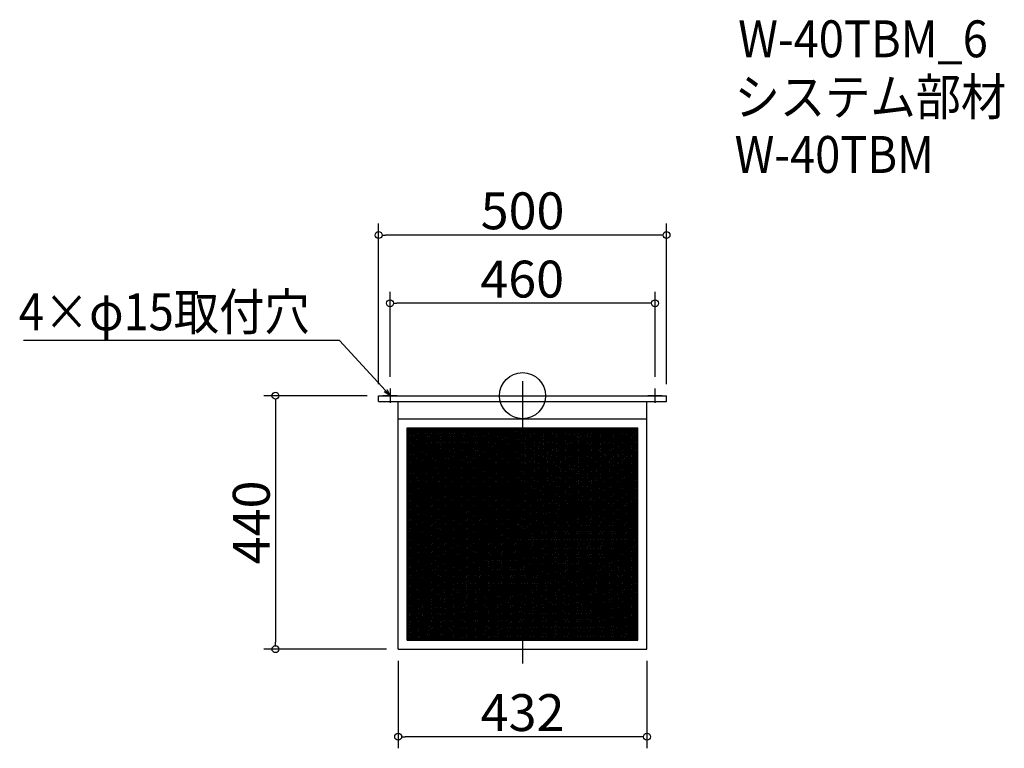
# Model space of a CAD drawing. Extents: x 233 to 1943, y 6 to 1270.
import ezdxf

# ---------------------------------------------------------------- set-up
doc = ezdxf.new("R2010")
doc.units = 0
doc.header["$LTSCALE"] = 20
doc.header["$MEASUREMENT"] = 0
doc.header["$PDMODE"] = 3
doc.header["$PDSIZE"] = -2
doc.linetypes.add('DASHDOT', pattern=[5.5, 4, -0.6, 0.3, -0.6])
doc.layers.get('0').update_dxf_attribs({"linetype": 'CONTINUOUS'})
for name, color, linetype in [('ARRANGE', 1, 'CONTINUOUS'), ('BASIS', 6, 'DASHDOT'), ('DETAIL', 5, 'CONTINUOUS'), ('ETC', 61, 'CONTINUOUS'), ('NOTE', 4, 'CONTINUOUS'), ('OUTLINE', 3, 'CONTINUOUS'), ('SIZE', 30, 'CONTINUOUS')]:
    doc.layers.add(name, color=color, linetype=linetype)
doc.styles.get("Standard").update_dxf_attribs({"font": 'SIMPLEX.shx', "width": 0.9, "height": 64, "bigfont": 'BIGFONT.shx'})

# ---------------------------------------------------------------- blocks, each defined once
blk = doc.blocks.new('_DOTBLANK')
at = {"color": 0, "linetype": 'ByBlock'}
blk.add_line((-0.5, 0), (-1, 0), dxfattribs=at)
blk.add_circle((0, 0), 0.5, dxfattribs=at)
blk = doc.blocks.new('_OPEN30')
at = {"color": 0, "linetype": 'ByBlock'}
for p, q in [((-1, 0.27), (0, 0)), ((0, 0), (-1, -0.27)), ((0, 0), (-1, 0))]:
    blk.add_line(p, q, dxfattribs=at)

msp = doc.modelspace()

# ---------------------------------------------------------------- linework, layer by layer
at = {"layer": 'ARRANGE'}
msp.add_circle((1106.6, 617.7), 40, dxfattribs=at)
msp.add_point((1106.6, 617.7), dxfattribs=at)
at = {"layer": 'BASIS'}
msp.add_line((1106.6, 642.7), (1106.6, 152.7), dxfattribs=at)
at = {"layer": 'DETAIL'}
for p, q in [((856.6, 617.7), (1356.6, 617.7)), ((856.6, 607.7), (856.6, 617.7)), ((1356.6, 607.7), (1356.6, 617.7)), ((856.6, 607.7), (1356.6, 607.7)), ((890.6, 177.7), (890.6, 607.7)), ((890.6, 477.1), (890.6, 607.7)), ((1322.6, 177.7), (1322.6, 607.7)), ((890.6, 577.7), (1322.6, 577.7)), ((906.2, 193.3), (906.2, 562.1)), ((906.2, 562.1), (1307, 562.1)), ((906.2, 193.3), (906.2, 562.1)), ((906.2, 562.1), (1307, 562.1)), ((906.2, 559.2), (910.6, 562.1)), ((906.2, 556.2), (915.1, 562.1)), ((906.2, 553.2), (919.6, 562.1)), ((906.2, 550.2), (924.1, 562.1)), ((906.2, 547.2), (928.6, 562.1)), ((906.2, 544.2), (933.1, 562.1)), ((906.2, 541.2), (937.6, 562.1)), ((906.2, 538.2), (942.1, 562.1)), ((906.2, 535.2), (946.6, 562.1)), ((906.2, 532.2), (951.1, 562.1)), ((906.2, 529.2), (955.6, 562.1)), ((906.2, 526.2), (960.1, 562.1)), ((906.2, 523.2), (964.6, 562.1)), ((906.2, 520.2), (969.1, 562.1)), ((906.2, 517.2), (973.6, 562.1)), ((906.2, 514.2), (978.1, 562.1)), ((906.2, 511.2), (982.6, 562.1)), ((906.2, 508.2), (987.1, 562.1)), ((906.2, 505.2), (991.6, 562.1)), ((906.2, 502.2), (996.1, 562.1)), ((906.2, 499.2), (1000.6, 562.1)), ((906.2, 496.2), (1005.1, 562.1)), ((906.2, 493.2), (1009.6, 562.1)), ((906.2, 490.2), (1014.1, 562.1)), ((906.2, 487.2), (1018.6, 562.1)), ((906.2, 484.2), (1023.1, 562.1)), ((906.2, 481.2), (1027.6, 562.1)), ((906.2, 478.2), (1032.1, 562.1)), ((906.2, 475.2), (1036.6, 562.1)), ((906.2, 472.2), (1041.1, 562.1)), ((906.2, 469.2), (1045.6, 562.1)), ((906.2, 466.2), (1050.1, 562.1)), ((906.2, 463.2), (1054.6, 562.1)), ((906.2, 460.2), (1059.1, 562.1)), ((906.2, 457.2), (1063.6, 562.1)), ((906.2, 454.2), (1068.1, 562.1)), ((906.2, 451.2), (1072.6, 562.1)), ((906.2, 448.2), (1077.1, 562.1)), ((906.2, 445.2), (1081.6, 562.1)), ((906.2, 442.2), (1086.1, 562.1)), ((906.2, 439.2), (1090.6, 562.1)), ((906.2, 193.3), (906.2, 562.1)), ((906.2, 562.1), (1307, 562.1)), ((906.2, 193.3), (906.2, 562.1)), ((906.2, 562.1), (1307, 562.1)), ((906.2, 560.7), (1091.2, 437.4)), ((906.2, 436.2), (1091.2, 559.5)), ((906.2, 557.7), (1091.2, 434.4)), ((906.2, 433.2), (1091.2, 556.5)), ((906.2, 554.7), (1091.2, 431.4)), ((906.2, 430.2), (1091.2, 553.5)), ((906.2, 551.7), (1091.2, 428.4)), ((906.2, 427.2), (1091.2, 550.5)), ((906.2, 548.7), (1091.2, 425.4)), ((906.2, 424.2), (1091.2, 547.5)), ((908.5, 562.1), (1091.2, 440.4)), ((913, 562.1), (1091.2, 443.4)), ((917.5, 562.1), (1091.2, 446.4)), ((922, 562.1), (1091.2, 449.4)), ((926.5, 562.1), (1091.2, 452.4)), ((931, 562.1), (1091.2, 455.4)), ((935.5, 562.1), (1091.2, 458.4)), ((940, 562.1), (1091.2, 461.4)), ((944.5, 562.1), (1091.2, 464.4)), ((949, 562.1), (1091.2, 467.4)), ((953.5, 562.1), (1091.2, 470.4)), ((958, 562.1), (1091.2, 473.4)), ((962.5, 562.1), (1091.2, 476.4)), ((967, 562.1), (1091.2, 479.4)), ((971.5, 562.1), (1091.2, 482.4)), ((976, 562.1), (1091.2, 485.4)), ((980.5, 562.1), (1091.2, 488.4)), ((985, 562.1), (1091.2, 491.4)), ((989.5, 562.1), (1091.2, 494.4)), ((994, 562.1), (1091.2, 497.4)), ((998.5, 562.1), (1091.2, 500.4)), ((1003, 562.1), (1091.2, 503.4)), ((1007.5, 562.1), (1091.2, 506.4)), ((1012, 562.1), (1091.2, 509.4)), ((1016.5, 562.1), (1091.2, 512.4)), ((1021, 562.1), (1091.2, 515.4)), ((1025.5, 562.1), (1091.2, 518.4)), ((1030, 562.1), (1091.2, 521.4)), ((1034.5, 562.1), (1091.2, 524.4)), ((1039, 562.1), (1091.2, 527.4)), ((1043.5, 562.1), (1091.2, 530.4)), ((1048, 562.1), (1091.2, 533.4)), ((1052.5, 562.1), (1091.2, 536.4)), ((1057, 562.1), (1091.2, 539.4)), ((1061.5, 562.1), (1091.2, 542.4)), ((1066, 562.1), (1091.2, 545.4)), ((1070.5, 562.1), (1091.2, 548.4)), ((1075, 562.1), (1091.2, 551.4)), ((1079.5, 562.1), (1091.2, 554.4)), ((1084, 562.1), (1091.2, 557.4)), ((1088.5, 562.1), (1091.2, 560.4)), ((1091.2, 559.5), (1095.1, 562.1)), ((1091.2, 556.5), (1099.6, 562.1)), ((1091.2, 553.5), (1104.1, 562.1)), ((1091.2, 550.5), (1108.6, 562.1)), ((1091.2, 547.5), (1113.1, 562.1)), ((1091.2, 544.5), (1117.6, 562.1)), ((1091.2, 541.5), (1122.1, 562.1)), ((1091.2, 538.5), (1126.6, 562.1)), ((1091.2, 535.5), (1131.1, 562.1)), ((1091.2, 532.5), (1135.6, 562.1)), ((1091.2, 529.5), (1140.1, 562.1)), ((1091.2, 526.5), (1144.6, 562.1)), ((1091.2, 523.5), (1149.1, 562.1)), ((1091.2, 520.5), (1153.6, 562.1)), ((1091.2, 517.5), (1158.1, 562.1)), ((1091.2, 514.5), (1162.6, 562.1)), ((1091.2, 511.5), (1167.1, 562.1)), ((1091.2, 508.5), (1171.6, 562.1)), ((1091.2, 505.5), (1176.1, 562.1)), ((1091.2, 502.5), (1180.6, 562.1)), ((1091.2, 499.5), (1185.1, 562.1)), ((1091.2, 496.5), (1189.6, 562.1)), ((1091.2, 493.5), (1194.1, 562.1)), ((1091.2, 490.5), (1198.6, 562.1)), ((1091.2, 487.5), (1203.1, 562.1)), ((1091.2, 484.5), (1207.6, 562.1)), ((1091.2, 481.5), (1212.1, 562.1)), ((1091.2, 478.5), (1216.6, 562.1)), ((1091.2, 475.5), (1221.1, 562.1)), ((1091.2, 472.5), (1225.6, 562.1)), ((1091.2, 469.5), (1230.1, 562.1)), ((1091.2, 466.5), (1234.6, 562.1)), ((1091.2, 463.5), (1239.1, 562.1)), ((1091.2, 460.5), (1243.6, 562.1)), ((1091.2, 457.5), (1248.1, 562.1)), ((1091.2, 454.5), (1252.6, 562.1)), ((1091.2, 451.5), (1257.1, 562.1)), ((1091.2, 448.5), (1261.6, 562.1)), ((1091.2, 445.5), (1266.1, 562.1)), ((1091.2, 442.5), (1270.6, 562.1)), ((1091.2, 439.5), (1275.1, 562.1)), ((1091.2, 436.5), (1279.6, 562.1)), ((1091.2, 433.5), (1284.1, 562.1)), ((1091.2, 430.5), (1288.6, 562.1)), ((1091.2, 427.5), (1293.1, 562.1)), ((1091.2, 424.5), (1297.6, 562.1)), ((1091.2, 421.5), (1302.1, 562.1)), ((1091.2, 418.5), (1306.6, 562.1)), ((1091.2, 560.4), (1307, 416.5)), ((1091.2, 415.5), (1307, 559.4)), ((1091.2, 557.4), (1307, 413.5)), ((1091.2, 412.5), (1307, 556.4)), ((1091.2, 554.4), (1307, 410.5)), ((1091.2, 409.5), (1307, 553.4)), ((1091.2, 551.4), (1307, 407.5)), ((1091.2, 406.5), (1307, 550.4)), ((1091.2, 548.4), (1307, 404.5)), ((1091.2, 403.5), (1307, 547.4)), ((1093, 562.1), (1307, 419.5)), ((1097.5, 562.1), (1307, 422.5)), ((1102, 562.1), (1307, 425.5)), ((1106.5, 562.1), (1307, 428.5)), ((1111, 562.1), (1307, 431.5)), ((1115.5, 562.1), (1307, 434.5)), ((1120, 562.1), (1307, 437.5)), ((1124.5, 562.1), (1307, 440.5)), ((1129, 562.1), (1307, 443.5)), ((1133.5, 562.1), (1307, 446.5)), ((1138, 562.1), (1307, 449.5)), ((1142.5, 562.1), (1307, 452.5)), ((1147, 562.1), (1307, 455.5)), ((1151.5, 562.1), (1307, 458.5)), ((1156, 562.1), (1307, 461.5)), ((1160.5, 562.1), (1307, 464.5)), ((1165, 562.1), (1307, 467.5)), ((1169.5, 562.1), (1307, 470.5)), ((1174, 562.1), (1307, 473.5)), ((1178.5, 562.1), (1307, 476.5)), ((1183, 562.1), (1307, 479.5)), ((1187.5, 562.1), (1307, 482.5)), ((1192, 562.1), (1307, 485.5)), ((1196.5, 562.1), (1307, 488.5)), ((1201, 562.1), (1307, 491.5)), ((1205.5, 562.1), (1307, 494.5)), ((1210, 562.1), (1307, 497.5)), ((1214.5, 562.1), (1307, 500.5)), ((1219, 562.1), (1307, 503.5)), ((1223.5, 562.1), (1307, 506.5)), ((1228, 562.1), (1307, 509.5)), ((1232.5, 562.1), (1307, 512.5)), ((1237, 562.1), (1307, 515.5)), ((1241.5, 562.1), (1307, 518.5)), ((1246, 562.1), (1307, 521.5)), ((1250.5, 562.1), (1307, 524.5)), ((1255, 562.1), (1307, 527.5)), ((1259.5, 562.1), (1307, 530.5)), ((1264, 562.1), (1307, 533.5)), ((1268.5, 562.1), (1307, 536.5)), ((1273, 562.1), (1307, 539.5)), ((1277.5, 562.1), (1307, 542.5)), ((1282, 562.1), (1307, 545.5)), ((1286.5, 562.1), (1307, 548.5)), ((1291, 562.1), (1307, 551.5)), ((1295.5, 562.1), (1307, 554.5)), ((1300, 562.1), (1307, 557.5)), ((1304.5, 562.1), (1307, 560.5)), ((1307, 193.3), (1307, 562.1)), ((1307, 193.3), (1307, 562.1)), ((1307, 193.3), (1307, 562.1)), ((1307, 193.3), (1307, 562.1)), ((906.2, 545.7), (1091.2, 422.4)), ((906.2, 421.2), (1091.2, 544.5)), ((906.2, 542.7), (1091.2, 419.4)), ((906.2, 418.2), (1091.2, 541.5)), ((906.2, 539.7), (1091.2, 416.4)), ((906.2, 415.2), (1091.2, 538.5)), ((906.2, 536.7), (1091.2, 413.4)), ((906.2, 412.2), (1091.2, 535.5)), ((906.2, 533.7), (1091.2, 410.4)), ((906.2, 409.2), (1091.2, 532.5)), ((906.2, 530.7), (1091.2, 407.4)), ((1091.2, 545.4), (1307, 401.5)), ((1091.2, 400.5), (1307, 544.4)), ((1091.2, 542.4), (1307, 398.5)), ((1091.2, 397.5), (1307, 541.4)), ((1091.2, 539.4), (1307, 395.5)), ((1091.2, 394.5), (1307, 538.4)), ((1091.2, 536.4), (1307, 392.5)), ((1091.2, 391.5), (1307, 535.4)), ((1091.2, 533.4), (1307, 389.5)), ((1091.2, 388.5), (1307, 532.4)), ((1091.2, 530.4), (1307, 386.5)), ((906.2, 406.2), (1091.2, 529.5)), ((906.2, 527.7), (1091.2, 404.4)), ((906.2, 403.2), (1091.2, 526.5)), ((906.2, 524.7), (1091.2, 401.4)), ((906.2, 400.2), (1091.2, 523.5)), ((906.2, 521.7), (1091.2, 398.4)), ((906.2, 397.2), (1091.2, 520.5)), ((906.2, 518.7), (1091.2, 395.4)), ((906.2, 394.2), (1091.2, 517.5)), ((906.2, 515.7), (1091.2, 392.4)), ((906.2, 391.2), (1091.2, 514.5)), ((1091.2, 385.5), (1307, 529.4)), ((1091.2, 527.4), (1307, 383.5)), ((1091.2, 382.5), (1307, 526.4)), ((1091.2, 524.4), (1307, 380.5)), ((1091.2, 379.5), (1307, 523.4)), ((1091.2, 521.4), (1307, 377.5)), ((1091.2, 376.5), (1307, 520.4)), ((1091.2, 518.4), (1307, 374.5)), ((1091.2, 373.5), (1307, 517.4)), ((1091.2, 515.4), (1307, 371.5)), ((1091.2, 370.5), (1307, 514.4)), ((906.2, 512.7), (1091.2, 389.4)), ((906.2, 388.2), (1091.2, 511.5)), ((906.2, 509.7), (1091.2, 386.4)), ((906.2, 385.2), (1091.2, 508.5)), ((906.2, 506.7), (1091.2, 383.4)), ((906.2, 382.2), (1091.2, 505.5)), ((906.2, 503.7), (1091.2, 380.4)), ((906.2, 379.2), (1091.2, 502.5)), ((906.2, 500.7), (1091.2, 377.4)), ((906.2, 376.2), (1091.2, 499.5)), ((906.2, 497.7), (1091.2, 374.4)), ((906.2, 373.2), (1091.2, 496.5)), ((1091.2, 512.4), (1307, 368.5)), ((1091.2, 509.4), (1302.7, 368.3)), ((1091.2, 506.4), (1298.2, 368.3)), ((1091.2, 503.4), (1293.7, 368.3)), ((1091.2, 500.4), (1289.2, 368.3)), ((1091.2, 497.4), (1284.7, 368.3)), ((1092.4, 368.3), (1307, 511.4)), ((1096.9, 368.3), (1307, 508.4)), ((1101.4, 368.3), (1307, 505.4)), ((1105.9, 368.3), (1307, 502.4)), ((1110.4, 368.3), (1307, 499.4)), ((1114.9, 368.3), (1307, 496.4)), ((906.2, 494.7), (1091.2, 371.4)), ((906.2, 370.2), (1091.2, 493.5)), ((906.2, 491.7), (1091.2, 368.4)), ((906.2, 367.2), (1091.2, 490.5)), ((906.2, 488.7), (1307, 221.5)), ((906.2, 364.2), (1091.2, 487.5)), ((906.2, 485.7), (1307, 218.5)), ((906.2, 361.2), (1091.2, 484.5)), ((906.2, 482.7), (1307, 215.5)), ((906.2, 358.2), (1091.2, 481.5)), ((906.2, 479.7), (1307, 212.5)), ((1091.2, 494.4), (1280.2, 368.3)), ((1091.2, 491.4), (1275.7, 368.3)), ((1091.2, 488.4), (1271.2, 368.3)), ((1091.2, 485.4), (1266.7, 368.3)), ((1091.2, 482.4), (1262.2, 368.3)), ((1091.2, 479.4), (1257.7, 368.3)), ((1119.4, 368.3), (1307, 493.4)), ((1123.9, 368.3), (1307, 490.4)), ((1128.4, 368.3), (1307, 487.4)), ((1132.9, 368.3), (1307, 484.4)), ((1137.4, 368.3), (1307, 481.4)), ((906.2, 355.2), (1091.2, 478.5)), ((906.2, 476.7), (1307, 209.5)), ((906.2, 352.2), (1091.2, 475.5)), ((906.2, 473.7), (1307, 206.5)), ((906.2, 349.2), (1091.2, 472.5)), ((906.2, 470.7), (1307, 203.5)), ((906.2, 346.2), (1091.2, 469.5)), ((906.2, 467.7), (1307, 200.5)), ((906.2, 343.2), (1091.2, 466.5)), ((906.2, 464.7), (1307, 197.5)), ((906.2, 340.2), (1091.2, 463.5)), ((906.2, 461.7), (1307, 194.5)), ((1091.2, 476.4), (1253.2, 368.3)), ((1091.2, 473.4), (1248.7, 368.3)), ((1091.2, 470.4), (1244.2, 368.3)), ((1091.2, 467.4), (1239.7, 368.3)), ((1091.2, 464.4), (1235.2, 368.3)), ((1141.9, 368.3), (1307, 478.4)), ((1146.4, 368.3), (1307, 475.4)), ((1150.9, 368.3), (1307, 472.4)), ((1155.4, 368.3), (1307, 469.4)), ((1159.9, 368.3), (1307, 466.4)), ((1164.4, 368.3), (1307, 463.4)), ((906.2, 337.2), (1091.2, 460.5)), ((906.2, 458.7), (1304.2, 193.3)), ((906.2, 334.2), (1091.2, 457.5)), ((906.2, 455.7), (1299.7, 193.3)), ((906.2, 331.2), (1091.2, 454.5)), ((906.2, 452.7), (1295.2, 193.3)), ((906.2, 328.2), (1091.2, 451.5)), ((906.2, 449.7), (1290.7, 193.3)), ((906.2, 325.2), (1091.2, 448.5)), ((906.2, 446.7), (1286.2, 193.3)), ((906.2, 322.2), (1091.2, 445.5)), ((1091.2, 461.4), (1230.7, 368.3)), ((1091.2, 458.4), (1226.2, 368.3)), ((1091.2, 455.4), (1221.7, 368.3)), ((1091.2, 452.4), (1217.2, 368.3)), ((1091.2, 449.4), (1212.7, 368.3)), ((1091.2, 446.4), (1208.2, 368.3)), ((1168.9, 368.3), (1307, 460.4)), ((1173.4, 368.3), (1307, 457.4)), ((1177.9, 368.3), (1307, 454.4)), ((1182.4, 368.3), (1307, 451.4)), ((1186.9, 368.3), (1307, 448.4)), ((1191.4, 368.3), (1307, 445.4)), ((906.2, 443.7), (1281.7, 193.3)), ((906.2, 319.2), (1091.2, 442.5)), ((906.2, 440.7), (1277.2, 193.3)), ((906.2, 316.2), (1091.2, 439.5)), ((906.2, 437.7), (1272.7, 193.3)), ((906.2, 313.2), (1091.2, 436.5)), ((906.2, 434.7), (1268.2, 193.3)), ((906.2, 310.2), (1091.2, 433.5)), ((906.2, 431.7), (1263.7, 193.3)), ((906.2, 307.2), (1091.2, 430.5)), ((906.2, 428.7), (1259.2, 193.3)), ((906.2, 304.2), (1091.2, 427.5)), ((1091.2, 443.4), (1203.7, 368.3)), ((1091.2, 440.4), (1199.2, 368.3)), ((1091.2, 437.4), (1194.7, 368.3)), ((1091.2, 434.4), (1190.2, 368.3)), ((1091.2, 431.4), (1185.7, 368.3)), ((1091.2, 428.4), (1181.2, 368.3)), ((1195.9, 368.3), (1307, 442.4)), ((1200.4, 368.3), (1307, 439.4)), ((1204.9, 368.3), (1307, 436.4)), ((1209.4, 368.3), (1307, 433.4)), ((1213.9, 368.3), (1307, 430.4)), ((906.2, 425.7), (1254.7, 193.3)), ((906.2, 301.2), (1091.2, 424.5)), ((906.2, 422.7), (1250.2, 193.3)), ((906.2, 298.2), (1091.2, 421.5)), ((906.2, 419.7), (1245.7, 193.3)), ((906.2, 295.2), (1091.2, 418.5)), ((906.2, 416.7), (1241.2, 193.3)), ((906.2, 292.2), (1091.2, 415.5)), ((906.2, 413.7), (1236.7, 193.3)), ((906.2, 289.2), (1091.2, 412.5)), ((906.2, 410.7), (1232.2, 193.3)), ((1091.2, 425.4), (1176.7, 368.3)), ((1091.2, 422.4), (1172.2, 368.3)), ((1091.2, 419.4), (1167.7, 368.3)), ((1091.2, 416.4), (1163.2, 368.3)), ((1091.2, 413.4), (1158.7, 368.3)), ((1091.2, 410.4), (1154.2, 368.3)), ((1218.4, 368.3), (1307, 427.4)), ((1222.9, 368.3), (1307, 424.4)), ((1227.4, 368.3), (1307, 421.4)), ((1231.9, 368.3), (1307, 418.4)), ((1236.4, 368.3), (1307, 415.4)), ((1240.9, 368.3), (1307, 412.4)), ((906.2, 286.2), (1091.2, 409.5)), ((906.2, 407.7), (1227.7, 193.3)), ((906.2, 283.2), (1091.2, 406.5)), ((906.2, 404.7), (1223.2, 193.3)), ((906.2, 280.2), (1091.2, 403.5)), ((906.2, 401.7), (1218.7, 193.3)), ((906.2, 277.2), (1091.2, 400.5)), ((906.2, 398.7), (1214.2, 193.3)), ((906.2, 274.2), (1091.2, 397.5)), ((906.2, 395.7), (1209.7, 193.3)), ((906.2, 271.2), (1091.2, 394.5)), ((1091.2, 407.4), (1149.7, 368.3)), ((1091.2, 404.4), (1145.2, 368.3)), ((1091.2, 401.4), (1140.7, 368.3)), ((1091.2, 398.4), (1136.2, 368.3)), ((1091.2, 395.4), (1131.7, 368.3)), ((1245.4, 368.3), (1307, 409.4)), ((1249.9, 368.3), (1307, 406.4)), ((1254.4, 368.3), (1307, 403.4)), ((1258.9, 368.3), (1307, 400.4)), ((1263.4, 368.3), (1307, 397.4)), ((1267.9, 368.3), (1307, 394.4)), ((906.2, 392.7), (1205.2, 193.3)), ((906.2, 268.2), (1091.2, 391.5)), ((906.2, 389.7), (1200.7, 193.3)), ((906.2, 265.2), (1091.2, 388.5)), ((906.2, 386.7), (1196.2, 193.3)), ((906.2, 262.2), (1091.2, 385.5)), ((906.2, 383.7), (1191.7, 193.3)), ((906.2, 259.2), (1091.2, 382.5)), ((906.2, 380.7), (1187.2, 193.3)), ((906.2, 256.2), (1091.2, 379.5)), ((906.2, 377.7), (1182.7, 193.3)), ((906.2, 253.2), (1091.2, 376.5)), ((1091.2, 392.4), (1127.2, 368.3)), ((1091.2, 389.4), (1122.7, 368.3)), ((1091.2, 386.4), (1118.2, 368.3)), ((1091.2, 383.4), (1113.7, 368.3)), ((1091.2, 380.4), (1109.2, 368.3)), ((1091.2, 377.4), (1104.7, 368.3)), ((1272.4, 368.3), (1307, 391.4)), ((1276.9, 368.3), (1307, 388.4)), ((1281.4, 368.3), (1307, 385.4)), ((1285.9, 368.3), (1307, 382.4)), ((1290.4, 368.3), (1307, 379.4)), ((1294.9, 368.3), (1307, 376.4)), ((906.2, 374.7), (1178.2, 193.3)), ((906.2, 250.2), (1091.2, 373.5)), ((906.2, 371.7), (1173.7, 193.3)), ((906.2, 247.2), (1091.2, 370.5)), ((906.2, 368.7), (1169.2, 193.3)), ((906.2, 244.2), (1092.4, 368.3)), ((906.2, 241.2), (1096.9, 368.3)), ((906.2, 238.2), (1101.4, 368.3)), ((906.2, 235.2), (1105.9, 368.3)), ((906.2, 232.2), (1110.4, 368.3)), ((906.2, 229.2), (1114.9, 368.3)), ((906.2, 226.2), (1119.4, 368.3)), ((906.2, 223.2), (1123.9, 368.3)), ((906.2, 220.2), (1128.4, 368.3)), ((906.2, 217.2), (1132.9, 368.3)), ((906.2, 214.2), (1137.4, 368.3)), ((906.2, 211.2), (1141.9, 368.3)), ((906.2, 208.2), (1146.4, 368.3)), ((906.2, 205.2), (1150.9, 368.3)), ((906.2, 202.2), (1155.4, 368.3)), ((906.2, 199.2), (1159.9, 368.3)), ((906.2, 196.2), (1164.4, 368.3)), ((906.2, 365.7), (1164.7, 193.3)), ((906.2, 362.7), (1160.2, 193.3)), ((906.2, 359.7), (1155.7, 193.3)), ((906.4, 193.3), (1168.9, 368.3)), ((910.9, 193.3), (1173.4, 368.3)), ((915.4, 193.3), (1177.9, 368.3)), ((919.9, 193.3), (1182.4, 368.3)), ((924.4, 193.3), (1186.9, 368.3)), ((928.9, 193.3), (1191.4, 368.3)), ((933.4, 193.3), (1195.9, 368.3)), ((937.9, 193.3), (1200.4, 368.3)), ((942.4, 193.3), (1204.9, 368.3)), ((946.9, 193.3), (1209.4, 368.3)), ((951.4, 193.3), (1213.9, 368.3)), ((955.9, 193.3), (1218.4, 368.3)), ((960.4, 193.3), (1222.9, 368.3)), ((964.9, 193.3), (1227.4, 368.3)), ((969.4, 193.3), (1231.9, 368.3)), ((973.9, 193.3), (1236.4, 368.3)), ((978.4, 193.3), (1240.9, 368.3)), ((982.9, 193.3), (1245.4, 368.3)), ((987.4, 193.3), (1249.9, 368.3)), ((991.9, 193.3), (1254.4, 368.3)), ((996.4, 193.3), (1258.9, 368.3)), ((1000.9, 193.3), (1263.4, 368.3)), ((1005.4, 193.3), (1267.9, 368.3)), ((1009.9, 193.3), (1272.4, 368.3)), ((1014.4, 193.3), (1276.9, 368.3)), ((1018.9, 193.3), (1281.4, 368.3)), ((1023.4, 193.3), (1285.9, 368.3)), ((1027.9, 193.3), (1290.4, 368.3)), ((1032.4, 193.3), (1294.9, 368.3)), ((1036.9, 193.3), (1299.4, 368.3)), ((1041.4, 193.3), (1303.9, 368.3)), ((1045.9, 193.3), (1307, 367.4)), ((1050.4, 193.3), (1307, 364.4)), ((1054.9, 193.3), (1307, 361.4)), ((1091.2, 374.4), (1100.2, 368.3)), ((1091.2, 371.4), (1095.7, 368.3)), ((1091.2, 368.4), (1091.2, 368.3)), ((1091.2, 368.3), (1307, 224.5)), ((1095.7, 368.3), (1307, 227.5)), ((1100.2, 368.3), (1307, 230.5)), ((1104.7, 368.3), (1307, 233.5)), ((1109.2, 368.3), (1307, 236.5)), ((1113.7, 368.3), (1307, 239.5)), ((1118.2, 368.3), (1307, 242.5)), ((1122.7, 368.3), (1307, 245.5)), ((1127.2, 368.3), (1307, 248.5)), ((1131.7, 368.3), (1307, 251.5)), ((1136.2, 368.3), (1307, 254.5)), ((1140.7, 368.3), (1307, 257.5)), ((1145.2, 368.3), (1307, 260.5)), ((1149.7, 368.3), (1307, 263.5)), ((1154.2, 368.3), (1307, 266.5)), ((1158.7, 368.3), (1307, 269.5)), ((1163.2, 368.3), (1307, 272.5)), ((1167.7, 368.3), (1307, 275.5)), ((1172.2, 368.3), (1307, 278.5)), ((1176.7, 368.3), (1307, 281.5)), ((1181.2, 368.3), (1307, 284.5)), ((1185.7, 368.3), (1307, 287.5)), ((1190.2, 368.3), (1307, 290.5)), ((1194.7, 368.3), (1307, 293.5)), ((1199.2, 368.3), (1307, 296.5)), ((1203.7, 368.3), (1307, 299.5)), ((1208.2, 368.3), (1307, 302.5)), ((1212.7, 368.3), (1307, 305.5)), ((1217.2, 368.3), (1307, 308.5)), ((1221.7, 368.3), (1307, 311.5)), ((1226.2, 368.3), (1307, 314.5)), ((1230.7, 368.3), (1307, 317.5)), ((1235.2, 368.3), (1307, 320.5)), ((1239.7, 368.3), (1307, 323.5)), ((1244.2, 368.3), (1307, 326.5)), ((1248.7, 368.3), (1307, 329.5)), ((1253.2, 368.3), (1307, 332.5)), ((1257.7, 368.3), (1307, 335.5)), ((1262.2, 368.3), (1307, 338.5)), ((1266.7, 368.3), (1307, 341.5)), ((1271.2, 368.3), (1307, 344.5)), ((1275.7, 368.3), (1307, 347.5)), ((1280.2, 368.3), (1307, 350.5)), ((1284.7, 368.3), (1307, 353.5)), ((1289.2, 368.3), (1307, 356.5)), ((1293.7, 368.3), (1307, 359.5)), ((1298.2, 368.3), (1307, 362.5)), ((1299.4, 368.3), (1307, 373.4)), ((1302.7, 368.3), (1307, 365.5)), ((1303.9, 368.3), (1307, 370.4)), ((906.2, 356.7), (1151.2, 193.3)), ((906.2, 353.7), (1146.7, 193.3)), ((906.2, 350.7), (1142.2, 193.3)), ((906.2, 347.7), (1137.7, 193.3)), ((906.2, 344.7), (1133.2, 193.3)), ((1059.4, 193.3), (1307, 358.4)), ((1063.9, 193.3), (1307, 355.4)), ((1068.4, 193.3), (1307, 352.4)), ((1072.9, 193.3), (1307, 349.4)), ((1077.4, 193.3), (1307, 346.4)), ((1081.9, 193.3), (1307, 343.4)), ((906.2, 341.7), (1128.7, 193.3)), ((906.2, 338.7), (1124.2, 193.3)), ((906.2, 335.7), (1119.7, 193.3)), ((906.2, 332.7), (1115.2, 193.3)), ((906.2, 329.7), (1110.7, 193.3)), ((906.2, 326.7), (1106.2, 193.3)), ((1086.4, 193.3), (1307, 340.4)), ((1090.9, 193.3), (1307, 337.4)), ((1095.4, 193.3), (1307, 334.4)), ((1099.9, 193.3), (1307, 331.4)), ((1104.4, 193.3), (1307, 328.4)), ((1108.9, 193.3), (1307, 325.4)), ((906.2, 323.7), (1101.7, 193.3)), ((906.2, 320.7), (1097.2, 193.3)), ((906.2, 317.7), (1092.7, 193.3)), ((906.2, 314.7), (1088.2, 193.3)), ((906.2, 311.7), (1083.7, 193.3)), ((906.2, 308.7), (1079.2, 193.3)), ((1113.4, 193.3), (1307, 322.4)), ((1117.9, 193.3), (1307, 319.4)), ((1122.4, 193.3), (1307, 316.4)), ((1126.9, 193.3), (1307, 313.4)), ((1131.4, 193.3), (1307, 310.4)), ((906.2, 305.7), (1074.7, 193.3)), ((906.2, 302.7), (1070.2, 193.3)), ((906.2, 299.7), (1065.7, 193.3)), ((906.2, 296.7), (1061.2, 193.3)), ((906.2, 293.7), (1056.7, 193.3)), ((906.2, 290.7), (1052.2, 193.3)), ((1135.9, 193.3), (1307, 307.4)), ((1140.4, 193.3), (1307, 304.4)), ((1144.9, 193.3), (1307, 301.4)), ((1149.4, 193.3), (1307, 298.4)), ((1153.9, 193.3), (1307, 295.4)), ((1158.4, 193.3), (1307, 292.4)), ((906.2, 287.7), (1047.7, 193.3)), ((906.2, 284.7), (1043.2, 193.3)), ((906.2, 281.7), (1038.7, 193.3)), ((906.2, 278.7), (1034.2, 193.3)), ((906.2, 275.7), (1029.7, 193.3)), ((1162.9, 193.3), (1307, 289.4)), ((1167.4, 193.3), (1307, 286.4)), ((1171.9, 193.3), (1307, 283.4)), ((1176.4, 193.3), (1307, 280.4)), ((1180.9, 193.3), (1307, 277.4)), ((1185.4, 193.3), (1307, 274.4)), ((906.2, 272.7), (1025.2, 193.3)), ((906.2, 269.7), (1020.7, 193.3)), ((906.2, 266.7), (1016.2, 193.3)), ((906.2, 263.7), (1011.7, 193.3)), ((906.2, 260.7), (1007.2, 193.3)), ((906.2, 257.7), (1002.7, 193.3)), ((1189.9, 193.3), (1307, 271.4)), ((1194.4, 193.3), (1307, 268.4)), ((1198.9, 193.3), (1307, 265.4)), ((1203.4, 193.3), (1307, 262.4)), ((1207.9, 193.3), (1307, 259.4)), ((906.2, 254.7), (998.2, 193.3)), ((906.2, 251.7), (993.7, 193.3)), ((906.2, 248.7), (989.2, 193.3)), ((906.2, 245.7), (984.7, 193.3)), ((906.2, 242.7), (980.2, 193.3)), ((906.2, 239.7), (975.7, 193.3)), ((1212.4, 193.3), (1307, 256.4)), ((1216.9, 193.3), (1307, 253.4)), ((1221.4, 193.3), (1307, 250.4)), ((1225.9, 193.3), (1307, 247.4)), ((1230.4, 193.3), (1307, 244.4)), ((1234.9, 193.3), (1307, 241.4)), ((906.2, 236.7), (971.2, 193.3)), ((906.2, 233.7), (966.7, 193.3)), ((906.2, 230.7), (962.2, 193.3)), ((906.2, 227.7), (957.7, 193.3)), ((906.2, 224.7), (953.2, 193.3)), ((1239.4, 193.3), (1307, 238.4)), ((1243.9, 193.3), (1307, 235.4)), ((1248.4, 193.3), (1307, 232.4)), ((1252.9, 193.3), (1307, 229.4)), ((1257.4, 193.3), (1307, 226.4)), ((1261.9, 193.3), (1307, 223.4)), ((906.2, 221.7), (948.7, 193.3)), ((906.2, 218.7), (944.2, 193.3)), ((906.2, 215.7), (939.7, 193.3)), ((906.2, 212.7), (935.2, 193.3)), ((906.2, 209.7), (930.7, 193.3)), ((906.2, 206.7), (926.2, 193.3)), ((1266.4, 193.3), (1307, 220.4)), ((1270.9, 193.3), (1307, 217.4)), ((1275.4, 193.3), (1307, 214.4)), ((1279.9, 193.3), (1307, 211.4)), ((1284.4, 193.3), (1307, 208.4)), ((1288.9, 193.3), (1307, 205.4)), ((906.2, 203.7), (921.7, 193.3)), ((906.2, 200.7), (917.2, 193.3)), ((906.2, 197.7), (912.7, 193.3)), ((906.2, 194.7), (908.2, 193.3)), ((906.2, 193.3), (1307, 193.3)), ((906.2, 193.3), (1307, 193.3)), ((906.2, 193.3), (1307, 193.3)), ((906.2, 193.3), (1307, 193.3)), ((1293.4, 193.3), (1307, 202.4)), ((1297.9, 193.3), (1307, 199.4)), ((1302.4, 193.3), (1307, 196.4)), ((1306.9, 193.3), (1307, 193.4)), ((890.6, 177.7), (1322.6, 177.7)), ((1190.6, 177.7), (1311.6, 177.7))]:
    msp.add_line(p, q, dxfattribs=at)
at = {"layer": 'NOTE'}
for p, q in [((889.1, 617.7), (864.1, 617.7)), ((876.6, 630.2), (876.6, 605.2)), ((1349.1, 617.7), (1324.1, 617.7)), ((1336.6, 605.2), (1336.6, 630.2))]:
    msp.add_line(p, q, dxfattribs=at)
msp.add_lwpolyline([(868.5, 626.6), (788.7, 713.3), (240.1, 713.3)], dxfattribs=at)
at = {"layer": 'OUTLINE'}
for p, q in [((856.6, 617.7), (1356.6, 617.7)), ((856.6, 607.7), (856.6, 617.7)), ((1356.6, 607.7), (1356.6, 617.7)), ((856.6, 607.7), (1356.6, 607.7)), ((890.6, 177.7), (890.6, 607.7)), ((890.6, 477.1), (890.6, 607.7)), ((1322.6, 177.7), (1322.6, 607.7)), ((890.6, 577.7), (1322.6, 577.7)), ((890.6, 177.7), (1322.6, 177.7)), ((1190.6, 177.7), (1311.6, 177.7))]:
    msp.add_line(p, q, dxfattribs=at)
at = {"layer": 'SIZE'}
for p, q in [((856.6, 637.7), (856.6, 916.6)), ((1356.6, 637.7), (1356.6, 916.6)), ((1344.6, 896.6), (868.6, 896.6)), ((876.6, 650.2), (876.6, 798.1)), ((1336.6, 650.2), (1336.6, 798.1)), ((1324.6, 778.1), (888.6, 778.1)), ((836.6, 617.7), (657.6, 617.7)), ((677.6, 605.7), (677.6, 189.7)), ((870.6, 177.7), (657.6, 177.7)), ((890.6, 157.7), (890.6, 5.6)), ((1322.6, 157.7), (1322.6, 5.6)), ((1310.6, 25.6), (902.6, 25.6))]:
    msp.add_line(p, q, dxfattribs=at)

# ---------------------------------------------------------------- block references
at = {"layer": 'NOTE', "xscale": 11.99999999999906, "yscale": 12, "zscale": 12, "rotation": 312.6090116116846}
msp.add_blockref('_OPEN30', (876.6, 617.7), dxfattribs=at)
at = {"layer": 'SIZE', "xscale": 12, "yscale": 12, "zscale": 12}
for p, rotation in [((856.6, 896.6), 180), ((876.6, 778.1), 180), ((677.6, 617.7), 90), ((677.6, 177.7), 270), ((890.6, 25.6), 180)]:
    msp.add_blockref('_DOTBLANK', p, dxfattribs=dict(at, rotation=rotation))
for p in [(1356.6, 896.6), (1336.6, 778.1), (1322.6, 25.6)]:
    msp.add_blockref('_DOTBLANK', p, dxfattribs=at)

# ---------------------------------------------------------------- texts
at = {"layer": 'ETC', "width": 0.9}
for s, p in [('W-40TBM_6', (1481, 1205.2)), ('システム部材', (1474.8, 1104.4)), ('W-40TBM', (1474.8, 1004.4))]:
    msp.add_text(s, height=64, dxfattribs=at).set_placement(p)
at = {"layer": 'NOTE', "width": 0.9}
msp.add_text('4×φ15取付穴', height=64, dxfattribs=at).set_placement((231.9, 731.3))
at = {"layer": 'SIZE', "char_height": 64, "attachment_point": 5}
for s, insert in [('\\A1;500', (1106.6, 938.6)), ('\\A1;460', (1106, 820.1)), ('\\A1;432', (1106.6, 67.6))]:
    msp.add_mtext(s, dxfattribs=dict(at, insert=insert))
at = {"layer": 'SIZE', "insert": (635.6, 397.7), "char_height": 64, "attachment_point": 5, "rotation": 90}
msp.add_mtext('\\A1;440', dxfattribs=at)

doc.saveas('drawing.dxf')
